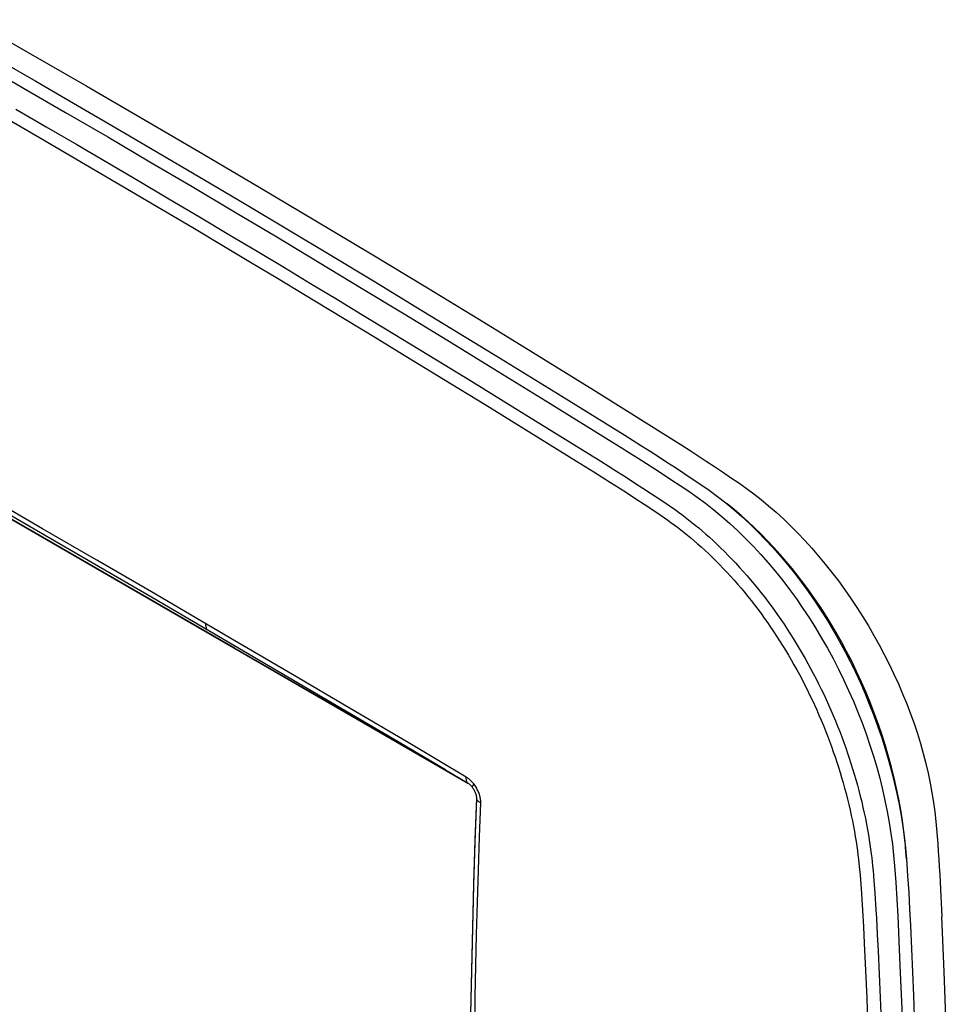
# Model space of a CAD drawing. Units: millimetres. Extents: x -41 to 48, y -53 to 57.
# Drawn here: x 3 to 48, y -5 to 42 of the extents above; entities that cross this region are included whole.
import ezdxf

# ---------------------------------------------------------------- set-up
doc = ezdxf.new("R2010")
doc.units = ezdxf.units.MM
doc.header["$LTSCALE"] = 16.335
doc.layers.get('0').update_dxf_attribs({"linetype": 'CONTINUOUS'})
doc.layers.add('ASSI', color=7, linetype='CONTINUOUS')
doc.layers.add('DRAFT', color=7, linetype='CONTINUOUS')

msp = doc.modelspace()

# ---------------------------------------------------------------- linework, layer by layer
at = {"color": 7, "linetype": 'CONTINUOUS'}
for p, q in [((1.116, 41.923), (3.878, 40.348)), ((2.23, 40.135), (4.235, 38.981)), ((3.878, 40.348), (6.678, 38.738)), ((1.652, 39.804), (3.658, 38.649)), ((3.658, 38.649), (5.668, 37.485)), ((4.235, 38.981), (6.243, 37.818)), ((6.678, 38.738), (9.477, 37.115)), ((6.243, 37.818), (8.255, 36.646)), ((3.277, 37.642), (4.733, 36.798)), ((5.668, 37.485), (7.682, 36.312)), ((2.96, 37.127), (4.415, 36.284)), ((4.733, 36.798), (6.199, 35.945)), ((9.477, 37.115), (12.239, 35.501)), ((4.415, 36.284), (5.881, 35.43)), ((7.682, 36.312), (9.699, 35.13)), ((8.255, 36.646), (10.27, 35.465)), ((6.199, 35.945), (7.672, 35.084)), ((5.881, 35.43), (7.353, 34.569)), ((10.27, 35.465), (12.289, 34.275)), ((12.239, 35.501), (14.963, 33.897)), ((7.672, 35.084), (9.138, 34.223)), ((9.699, 35.13), (11.719, 33.939)), ((7.353, 34.569), (8.818, 33.709)), ((9.138, 34.223), (10.607, 33.356)), ((11.719, 33.939), (13.743, 32.739)), ((12.289, 34.275), (14.311, 33.076)), ((8.818, 33.709), (10.287, 32.842)), ((14.963, 33.897), (17.648, 32.302)), ((10.607, 33.356), (12.07, 32.49)), ((14.311, 33.076), (16.337, 31.868)), ((10.287, 32.842), (11.75, 31.976)), ((13.743, 32.739), (15.77, 31.53)), ((12.07, 32.49), (13.485, 31.649)), ((17.648, 32.302), (20.296, 30.717)), ((11.75, 31.976), (13.164, 31.136)), ((13.485, 31.649), (14.835, 30.843)), ((16.337, 31.868), (18.365, 30.651)), ((13.164, 31.136), (14.513, 30.331)), ((15.77, 31.53), (17.801, 30.312)), ((14.835, 30.843), (16.136, 30.064)), ((18.365, 30.651), (20.397, 29.426)), ((20.296, 30.717), (22.905, 29.142)), ((14.513, 30.331), (15.814, 29.551)), ((17.801, 30.312), (19.834, 29.086)), ((16.136, 30.064), (17.392, 29.309)), ((15.814, 29.551), (17.07, 28.796)), ((17.392, 29.309), (18.603, 28.579)), ((20.397, 29.426), (22.432, 28.192)), ((17.07, 28.796), (18.279, 28.067)), ((19.834, 29.086), (21.871, 27.851)), ((22.905, 29.142), (25.476, 27.578)), ((18.603, 28.579), (19.768, 27.873)), ((18.279, 28.067), (20.574, 26.676)), ((19.768, 27.873), (20.898, 27.188)), ((21.871, 27.851), (23.911, 26.607)), ((22.432, 28.192), (24.471, 26.949)), ((25.476, 27.578), (28.008, 26.024)), ((20.898, 27.188), (23.05, 25.876)), ((24.471, 26.949), (26.512, 25.697)), ((13.744, 11.86), (-11.542, 26.46)), ((20.574, 26.676), (21.667, 26.01)), ((23.911, 26.607), (25.954, 25.354)), ((-10.817, 26.032), (24.924, 5.401)), ((21.667, 26.01), (23.755, 24.733)), ((28.008, 26.024), (30.927, 24.216)), ((23.05, 25.876), (25.088, 24.627)), ((26.512, 25.697), (29.415, 23.907)), ((25.954, 25.354), (28.854, 23.566)), ((23.755, 24.733), (25.742, 23.512)), ((25.088, 24.627), (27.078, 23.4)), ((30.927, 24.216), (32.645, 23.145)), ((28.854, 23.566), (31.851, 21.712)), ((29.415, 23.907), (32.427, 22.044)), ((25.742, 23.512), (30.123, 20.805)), ((27.078, 23.4), (30.872, 21.056)), ((32.645, 23.145), (34.39, 22.054)), ((31.851, 21.712), (32.256, 21.46)), ((32.427, 22.044), (32.832, 21.793)), ((32.832, 21.793), (33.237, 21.538)), ((34.39, 22.054), (34.779, 21.809)), ((34.779, 21.809), (35.167, 21.562)), ((32.256, 21.46), (32.662, 21.206)), ((32.662, 21.206), (33.066, 20.949)), ((33.237, 21.538), (33.642, 21.282)), ((33.642, 21.282), (34.047, 21.023)), ((35.167, 21.562), (35.555, 21.312)), ((35.555, 21.312), (35.944, 21.06)), ((30.123, 20.805), (30.949, 20.293)), ((30.872, 21.056), (31.277, 20.804)), ((31.277, 20.804), (31.682, 20.55)), ((33.066, 20.949), (33.471, 20.691)), ((34.047, 21.023), (34.451, 20.762)), ((34.451, 20.762), (34.856, 20.498)), ((35.944, 21.06), (36.332, 20.806)), ((36.332, 20.806), (36.72, 20.549)), ((30.949, 20.293), (31.352, 20.04)), ((31.682, 20.55), (32.086, 20.294)), ((32.086, 20.294), (32.491, 20.035)), ((33.471, 20.691), (33.876, 20.429)), ((33.876, 20.429), (34.28, 20.166)), ((34.856, 20.498), (35.26, 20.233)), ((36.72, 20.549), (37.108, 20.29)), ((37.108, 20.29), (37.496, 20.029)), ((31.352, 20.04), (31.755, 19.784)), ((31.755, 19.784), (32.158, 19.527)), ((32.491, 20.035), (32.895, 19.774)), ((34.28, 20.166), (34.685, 19.9)), ((34.685, 19.9), (35.089, 19.632)), ((35.26, 20.233), (35.664, 19.964)), ((35.664, 19.964), (36.068, 19.694)), ((37.496, 20.029), (37.884, 19.765)), ((32.158, 19.527), (32.56, 19.267)), ((32.895, 19.774), (33.299, 19.511)), ((33.299, 19.511), (33.703, 19.246)), ((35.089, 19.632), (35.493, 19.362)), ((35.493, 19.362), (35.895, 19.083)), ((36.068, 19.694), (36.47, 19.415)), ((36.47, 19.415), (36.869, 19.121)), ((37.884, 19.765), (38.245, 19.511)), ((38.245, 19.511), (38.603, 19.244)), ((4.565, 17.572), (1.973, 19.073)), ((32.56, 19.267), (32.963, 19.005)), ((32.963, 19.005), (33.365, 18.74)), ((33.703, 19.246), (34.106, 18.978)), ((34.106, 18.978), (34.51, 18.708)), ((35.895, 19.083), (36.293, 18.788)), ((36.869, 19.121), (37.263, 18.812)), ((38.603, 19.244), (38.96, 18.963)), ((38.96, 18.963), (39.317, 18.667)), ((4.651, 17.269), (2.061, 18.769)), ((33.365, 18.74), (33.767, 18.474)), ((33.767, 18.474), (34.169, 18.205)), ((34.51, 18.708), (34.672, 18.597)), ((34.672, 18.597), (34.835, 18.484)), ((34.835, 18.484), (34.996, 18.368)), ((36.293, 18.788), (36.688, 18.479)), ((36.688, 18.479), (37.078, 18.156)), ((37.263, 18.812), (37.652, 18.489)), ((37.334, 18.755), (37.312, 18.771)), ((37.665, 18.487), (37.334, 18.755)), ((37.652, 18.489), (38.037, 18.153)), ((37.995, 18.208), (37.665, 18.487)), ((39.317, 18.667), (39.671, 18.358)), ((34.169, 18.205), (34.327, 18.097)), ((34.327, 18.097), (34.485, 17.987)), ((34.485, 17.987), (34.642, 17.874)), ((34.996, 18.368), (35.157, 18.25)), ((35.157, 18.25), (35.317, 18.129)), ((35.317, 18.129), (35.479, 18.005)), ((35.479, 18.005), (35.641, 17.877)), ((37.078, 18.156), (37.464, 17.819)), ((38.321, 17.919), (37.995, 18.208)), ((38.037, 18.153), (38.416, 17.802)), ((38.642, 17.62), (38.321, 17.919)), ((39.671, 18.358), (40.022, 18.037)), ((40.022, 18.037), (40.368, 17.704)), ((7.163, 16.063), (4.565, 17.572)), ((34.642, 17.874), (34.799, 17.759)), ((34.799, 17.759), (34.954, 17.642)), ((34.954, 17.642), (35.111, 17.521)), ((35.111, 17.521), (35.269, 17.397)), ((35.641, 17.877), (35.804, 17.745)), ((35.804, 17.745), (35.969, 17.608)), ((35.969, 17.608), (36.137, 17.466)), ((36.137, 17.466), (36.307, 17.318)), ((37.464, 17.819), (37.843, 17.468)), ((37.843, 17.468), (38.217, 17.104)), ((38.416, 17.802), (38.789, 17.439)), ((38.959, 17.311), (38.642, 17.62)), ((38.789, 17.439), (39.156, 17.063)), ((40.368, 17.704), (40.711, 17.359)), ((7.248, 15.762), (4.651, 17.269)), ((35.269, 17.397), (35.428, 17.269)), ((35.428, 17.269), (35.588, 17.136)), ((35.588, 17.136), (35.752, 16.997)), ((35.752, 16.997), (35.917, 16.854)), ((36.307, 17.318), (36.481, 17.164)), ((36.481, 17.164), (36.658, 17.003)), ((36.658, 17.003), (36.838, 16.834)), ((38.217, 17.104), (38.585, 16.727)), ((39.269, 16.996), (38.959, 17.311)), ((39.156, 17.063), (39.516, 16.675)), ((39.571, 16.674), (39.269, 16.996)), ((40.711, 17.359), (41.048, 17.004)), ((41.048, 17.004), (41.38, 16.638)), ((35.917, 16.854), (36.085, 16.704)), ((36.085, 16.704), (36.257, 16.547)), ((36.257, 16.547), (36.433, 16.383)), ((36.838, 16.834), (37.02, 16.661)), ((37.02, 16.661), (37.203, 16.481)), ((38.585, 16.727), (38.946, 16.338)), ((39.516, 16.675), (39.87, 16.274)), ((39.868, 16.345), (39.571, 16.674)), ((41.38, 16.638), (41.707, 16.261)), ((9.77, 14.546), (7.163, 16.063)), ((36.433, 16.383), (36.609, 16.214)), ((36.609, 16.214), (36.787, 16.039)), ((36.787, 16.039), (36.966, 15.858)), ((37.203, 16.481), (37.387, 16.295)), ((37.387, 16.295), (37.569, 16.107)), ((37.569, 16.107), (37.749, 15.917)), ((38.946, 16.338), (39.301, 15.936)), ((40.157, 16.01), (39.868, 16.345)), ((39.87, 16.274), (40.217, 15.862)), ((41.707, 16.261), (42.028, 15.875)), ((9.853, 14.245), (7.248, 15.762)), ((36.966, 15.858), (37.143, 15.675)), ((37.143, 15.675), (37.317, 15.49)), ((37.749, 15.917), (37.927, 15.724)), ((37.927, 15.724), (38.102, 15.529)), ((39.301, 15.936), (39.649, 15.522)), ((40.44, 15.67), (40.157, 16.01)), ((40.217, 15.862), (40.556, 15.439)), ((40.716, 15.323), (40.44, 15.67)), ((42.028, 15.875), (42.344, 15.478)), ((37.317, 15.49), (37.49, 15.303)), ((37.49, 15.303), (37.66, 15.113)), ((37.66, 15.113), (37.828, 14.921)), ((38.102, 15.529), (38.275, 15.332)), ((38.275, 15.332), (38.445, 15.133)), ((38.445, 15.133), (38.614, 14.932)), ((39.649, 15.522), (39.989, 15.097)), ((39.989, 15.097), (40.322, 14.663)), ((40.556, 15.439), (40.887, 15.006)), ((40.988, 14.968), (40.716, 15.323)), ((42.344, 15.478), (42.655, 15.071)), ((37.828, 14.921), (37.994, 14.728)), ((37.994, 14.728), (38.158, 14.532)), ((38.614, 14.932), (38.782, 14.727)), ((38.782, 14.727), (38.947, 14.52)), ((40.322, 14.663), (40.645, 14.218)), ((40.887, 15.006), (41.21, 14.562)), ((41.255, 14.603), (40.988, 14.968)), ((41.519, 14.23), (41.255, 14.603)), ((42.655, 15.071), (42.958, 14.655)), ((42.958, 14.655), (43.254, 14.232)), ((13.761, 12.215), (9.77, 14.546)), ((13.724, 11.985), (9.853, 14.245)), ((38.158, 14.532), (38.32, 14.333)), ((38.32, 14.333), (38.481, 14.131)), ((38.947, 14.52), (39.111, 14.31)), ((39.111, 14.31), (39.273, 14.097)), ((40.645, 14.218), (40.961, 13.763)), ((41.21, 14.562), (41.525, 14.109)), ((41.779, 13.844), (41.519, 14.23)), ((43.254, 14.232), (43.543, 13.8)), ((38.481, 14.131), (38.64, 13.926)), ((38.64, 13.926), (38.797, 13.719)), ((38.797, 13.719), (38.953, 13.51)), ((39.273, 14.097), (39.434, 13.882)), ((39.434, 13.882), (39.592, 13.665)), ((39.592, 13.665), (39.748, 13.445)), ((40.961, 13.763), (41.268, 13.299)), ((41.525, 14.109), (41.831, 13.646)), ((42.038, 13.446), (41.779, 13.844)), ((43.543, 13.8), (43.823, 13.362)), ((38.953, 13.51), (39.106, 13.298)), ((39.106, 13.298), (39.258, 13.084)), ((39.748, 13.445), (39.902, 13.223)), ((39.902, 13.223), (40.054, 12.999)), ((41.268, 13.299), (41.566, 12.825)), ((41.831, 13.646), (42.129, 13.174)), ((42.293, 13.035), (42.038, 13.446)), ((43.823, 13.362), (44.094, 12.919)), ((12.383, 12.978), (12.385, 13.02)), ((12.385, 12.938), (12.383, 12.978)), ((12.389, 12.9), (12.385, 12.938)), ((12.396, 12.864), (12.389, 12.9)), ((12.405, 12.83), (12.396, 12.864)), ((12.416, 12.798), (12.405, 12.83)), ((12.431, 12.77), (12.416, 12.798)), ((12.447, 12.744), (12.431, 12.77)), ((12.466, 12.72), (12.447, 12.744)), ((39.258, 13.084), (39.407, 12.868)), ((39.407, 12.868), (39.555, 12.65)), ((40.054, 12.999), (40.204, 12.773)), ((40.204, 12.773), (40.352, 12.544)), ((41.566, 12.825), (41.854, 12.344)), ((42.129, 13.174), (42.417, 12.694)), ((42.547, 12.608), (42.293, 13.035)), ((44.094, 12.919), (44.356, 12.47)), ((39.555, 12.65), (39.7, 12.43)), ((39.7, 12.43), (39.844, 12.207)), ((40.352, 12.544), (40.497, 12.313)), ((40.497, 12.313), (40.641, 12.081)), ((41.854, 12.344), (42.133, 11.856)), ((42.417, 12.694), (42.695, 12.207)), ((42.799, 12.163), (42.547, 12.608)), ((44.356, 12.47), (44.609, 12.016)), ((17.507, 9.766), (13.724, 11.985)), ((23.848, 6.03), (13.744, 11.86)), ((16.519, 10.598), (13.761, 12.215)), ((39.844, 12.207), (39.985, 11.983)), ((39.985, 11.983), (40.124, 11.756)), ((40.641, 12.081), (40.782, 11.846)), ((40.782, 11.846), (40.922, 11.609)), ((42.133, 11.856), (42.401, 11.362)), ((42.695, 12.207), (42.963, 11.713)), ((43.048, 11.703), (42.799, 12.163)), ((44.609, 12.016), (44.853, 11.556)), ((40.124, 11.756), (40.261, 11.527)), ((40.261, 11.527), (40.396, 11.297)), ((40.922, 11.609), (41.059, 11.37)), ((41.059, 11.37), (41.193, 11.129)), ((42.401, 11.362), (42.659, 10.861)), ((42.963, 11.713), (43.222, 11.212)), ((43.292, 11.229), (43.048, 11.703)), ((44.853, 11.556), (45.088, 11.09)), ((40.396, 11.297), (40.529, 11.064)), ((40.529, 11.064), (40.66, 10.829)), ((41.193, 11.129), (41.326, 10.887)), ((41.326, 10.887), (41.456, 10.642)), ((42.659, 10.861), (42.907, 10.353)), ((43.222, 11.212), (43.47, 10.705)), ((43.53, 10.741), (43.292, 11.229)), ((45.088, 11.09), (45.313, 10.621)), ((19.285, 8.973), (16.519, 10.598)), ((40.66, 10.829), (40.788, 10.593)), ((40.788, 10.593), (40.914, 10.355)), ((41.456, 10.642), (41.584, 10.396)), ((41.584, 10.396), (41.709, 10.149)), ((43.47, 10.705), (43.708, 10.192)), ((43.762, 10.239), (43.53, 10.741)), ((45.313, 10.621), (45.528, 10.149)), ((40.914, 10.355), (41.038, 10.116)), ((41.038, 10.116), (41.159, 9.875)), ((41.709, 10.149), (41.831, 9.901)), ((41.831, 9.901), (41.951, 9.651)), ((42.907, 10.353), (43.144, 9.84)), ((43.708, 10.192), (43.934, 9.674)), ((43.983, 9.735), (43.762, 10.239)), ((45.528, 10.149), (45.732, 9.674)), ((21.306, 7.531), (17.507, 9.766)), ((41.159, 9.875), (41.277, 9.633)), ((41.277, 9.633), (41.393, 9.39)), ((41.951, 9.651), (42.068, 9.4)), ((43.144, 9.84), (43.371, 9.323)), ((43.934, 9.674), (44.15, 9.153)), ((44.192, 9.23), (43.983, 9.735)), ((45.732, 9.674), (45.925, 9.199)), ((22.06, 7.337), (19.285, 8.973)), ((41.393, 9.39), (41.507, 9.145)), ((41.507, 9.145), (41.618, 8.901)), ((42.068, 9.4), (42.183, 9.149)), ((42.183, 9.149), (42.294, 8.896)), ((43.371, 9.323), (43.586, 8.803)), ((44.15, 9.153), (44.354, 8.629)), ((44.389, 8.721), (44.192, 9.23)), ((45.925, 9.199), (46.107, 8.723)), ((41.618, 8.901), (41.726, 8.655)), ((41.726, 8.655), (41.832, 8.407)), ((42.294, 8.896), (42.404, 8.642)), ((42.404, 8.642), (42.511, 8.386)), ((43.586, 8.803), (43.789, 8.28)), ((44.354, 8.629), (44.546, 8.102)), ((44.575, 8.212), (44.389, 8.721)), ((46.107, 8.723), (46.277, 8.246)), ((41.832, 8.407), (41.935, 8.158)), ((41.935, 8.158), (42.036, 7.907)), ((42.511, 8.386), (42.615, 8.129)), ((42.615, 8.129), (42.717, 7.871)), ((43.789, 8.28), (43.981, 7.754)), ((44.546, 8.102), (44.728, 7.572)), ((44.749, 7.703), (44.575, 8.212)), ((46.277, 8.246), (46.435, 7.77)), ((42.036, 7.907), (42.135, 7.656)), ((42.135, 7.656), (42.23, 7.403)), ((42.717, 7.871), (42.816, 7.612)), ((42.816, 7.612), (42.912, 7.352)), ((43.981, 7.754), (44.162, 7.225)), ((44.728, 7.572), (44.897, 7.04)), ((44.911, 7.193), (44.749, 7.703)), ((46.435, 7.77), (46.582, 7.294)), ((23.848, 6.03), (21.306, 7.531)), ((24.843, 5.693), (22.06, 7.337)), ((42.23, 7.403), (42.323, 7.151)), ((42.323, 7.151), (42.412, 6.9)), ((42.912, 7.352), (43.004, 7.095)), ((43.004, 7.095), (43.092, 6.842)), ((44.162, 7.225), (44.331, 6.695)), ((45.061, 6.683), (44.911, 7.193)), ((46.582, 7.294), (46.717, 6.819)), ((42.412, 6.9), (42.497, 6.653)), ((42.497, 6.653), (42.579, 6.409)), ((43.092, 6.842), (43.176, 6.591)), ((44.331, 6.695), (44.488, 6.163)), ((44.897, 7.04), (45.055, 6.507)), ((45.201, 6.172), (45.061, 6.683)), ((46.717, 6.819), (46.84, 6.345)), ((42.579, 6.409), (42.658, 6.163)), ((42.658, 6.163), (42.734, 5.917)), ((43.176, 6.591), (43.258, 6.339)), ((43.258, 6.339), (43.337, 6.086)), ((44.488, 6.163), (44.632, 5.633)), ((45.055, 6.507), (45.2, 5.975)), ((45.328, 5.661), (45.201, 6.172)), ((46.84, 6.345), (46.951, 5.873)), ((23.848, 6.03), (24.901, 5.417)), ((24.841, 5.656), (24.843, 5.693)), ((24.841, 5.619), (24.841, 5.656)), ((24.875, 5.673), (24.843, 5.693)), ((24.907, 5.652), (24.875, 5.673)), ((42.734, 5.917), (42.809, 5.67)), ((42.809, 5.67), (42.881, 5.419)), ((43.337, 6.086), (43.414, 5.832)), ((43.414, 5.832), (43.489, 5.575)), ((45.2, 5.975), (45.332, 5.443)), ((45.444, 5.15), (45.328, 5.661)), ((46.951, 5.873), (47.05, 5.402)), ((24.844, 5.585), (24.841, 5.619)), ((24.848, 5.552), (24.844, 5.585)), ((24.855, 5.521), (24.848, 5.552)), ((24.863, 5.492), (24.855, 5.521)), ((24.874, 5.465), (24.863, 5.492)), ((24.887, 5.44), (24.874, 5.465)), ((24.901, 5.417), (24.887, 5.44)), ((24.916, 5.406), (24.9, 5.418)), ((24.901, 5.417), (24.928, 5.401)), ((24.94, 5.629), (24.907, 5.652)), ((24.924, 5.401), (24.916, 5.406)), ((24.928, 5.401), (24.955, 5.382)), ((24.972, 5.603), (24.94, 5.629)), ((24.955, 5.382), (24.981, 5.362)), ((25.004, 5.577), (24.972, 5.603)), ((24.981, 5.362), (25.003, 5.344)), ((25.003, 5.344), (25.008, 5.34)), ((25.036, 5.548), (25.004, 5.577)), ((25.008, 5.34), (25.034, 5.316)), ((25.034, 5.316), (25.06, 5.29)), ((25.068, 5.518), (25.036, 5.548)), ((25.06, 5.29), (25.085, 5.264)), ((25.099, 5.487), (25.068, 5.518)), ((25.085, 5.264), (25.109, 5.235)), ((25.13, 5.454), (25.099, 5.487)), ((25.109, 5.235), (25.132, 5.206)), ((25.159, 5.421), (25.13, 5.454)), ((25.132, 5.216), (25.134, 5.227)), ((25.132, 5.206), (25.132, 5.216)), ((25.132, 5.206), (25.157, 5.171)), ((25.134, 5.227), (25.139, 5.24)), ((25.139, 5.24), (25.146, 5.255)), ((25.146, 5.255), (25.155, 5.271)), ((25.155, 5.271), (25.167, 5.289)), ((25.188, 5.386), (25.159, 5.421)), ((25.167, 5.289), (25.181, 5.308)), ((25.181, 5.308), (25.197, 5.329)), ((25.216, 5.351), (25.188, 5.386)), ((25.197, 5.329), (25.216, 5.351)), ((25.251, 5.302), (25.216, 5.351)), ((25.284, 5.253), (25.251, 5.302)), ((25.315, 5.204), (25.284, 5.253)), ((25.344, 5.154), (25.315, 5.204)), ((42.881, 5.419), (42.952, 5.162)), ((43.489, 5.575), (43.563, 5.311)), ((43.563, 5.311), (43.635, 5.043)), ((44.632, 5.633), (44.764, 5.103)), ((45.332, 5.443), (45.453, 4.913)), ((47.05, 5.402), (47.136, 4.937)), ((25.157, 5.171), (25.181, 5.136)), ((25.181, 5.136), (25.203, 5.099)), ((25.203, 5.099), (25.224, 5.061)), ((25.224, 5.061), (25.243, 5.023)), ((25.243, 5.023), (25.261, 4.984)), ((25.261, 4.984), (25.276, 4.946)), ((25.276, 4.946), (25.29, 4.907)), ((25.29, 4.907), (25.302, 4.869)), ((25.302, 4.869), (25.312, 4.83)), ((25.312, 4.83), (25.32, 4.792)), ((25.32, 4.792), (25.322, 4.778)), ((25.322, 4.778), (25.326, 4.754)), ((25.326, 4.754), (25.331, 4.716)), ((25.331, 4.716), (25.333, 4.68)), ((25.371, 5.103), (25.344, 5.154)), ((25.396, 5.053), (25.371, 5.103)), ((25.418, 5.002), (25.396, 5.053)), ((25.439, 4.951), (25.418, 5.002)), ((25.458, 4.901), (25.439, 4.951)), ((25.475, 4.85), (25.458, 4.901)), ((25.49, 4.798), (25.475, 4.85)), ((25.502, 4.747), (25.49, 4.798)), ((25.513, 4.697), (25.502, 4.747)), ((42.952, 5.162), (43.021, 4.901)), ((43.021, 4.901), (43.088, 4.64)), ((43.635, 5.043), (43.704, 4.775)), ((43.704, 4.775), (43.77, 4.505)), ((44.764, 5.103), (44.884, 4.574)), ((45.549, 4.639), (45.444, 5.15)), ((45.453, 4.913), (45.561, 4.383)), ((47.136, 4.937), (47.209, 4.477)), ((25.331, 4.678), (25.259, 2.665)), ((25.334, 4.645), (25.26, 2.58)), ((25.331, 4.674), (25.332, 4.664)), ((25.332, 4.664), (25.334, 4.645)), ((25.333, 4.68), (25.334, 4.645)), ((25.346, 4.621), (25.334, 4.645)), ((25.361, 4.598), (25.346, 4.621)), ((25.378, 4.575), (25.361, 4.598)), ((25.398, 4.553), (25.378, 4.575)), ((25.421, 4.531), (25.398, 4.553)), ((25.446, 4.51), (25.421, 4.531)), ((25.474, 4.49), (25.446, 4.51)), ((25.504, 4.472), (25.474, 4.49)), ((25.477, 2.833), (25.535, 4.454)), ((25.535, 4.454), (25.504, 4.472)), ((25.522, 4.646), (25.513, 4.697)), ((25.528, 4.597), (25.522, 4.646)), ((25.533, 4.548), (25.528, 4.597)), ((25.535, 4.501), (25.533, 4.548)), ((25.535, 4.454), (25.535, 4.501)), ((43.088, 4.64), (43.152, 4.377)), ((43.152, 4.377), (43.212, 4.113)), ((43.77, 4.505), (43.833, 4.234)), ((44.884, 4.574), (44.992, 4.046)), ((45.642, 4.127), (45.549, 4.639)), ((45.561, 4.383), (45.656, 3.855)), ((47.209, 4.477), (47.269, 4.022)), ((43.212, 4.113), (43.269, 3.852)), ((43.269, 3.852), (43.323, 3.594)), ((43.833, 4.234), (43.892, 3.966)), ((43.892, 3.966), (43.947, 3.702)), ((44.992, 4.046), (45.087, 3.52)), ((45.722, 3.618), (45.642, 4.127)), ((45.656, 3.855), (45.739, 3.33)), ((47.269, 4.022), (47.317, 3.572)), ((43.323, 3.594), (43.373, 3.339)), ((43.373, 3.339), (43.419, 3.09)), ((43.947, 3.702), (43.999, 3.439)), ((43.999, 3.439), (44.047, 3.184)), ((45.087, 3.52), (45.17, 2.997)), ((45.79, 3.111), (45.722, 3.618)), ((45.739, 3.33), (45.809, 2.809)), ((47.317, 3.572), (47.349, 3.214)), ((25.424, 1.243), (25.477, 2.833)), ((43.419, 3.09), (43.461, 2.847)), ((43.461, 2.847), (43.499, 2.611)), ((44.047, 3.184), (44.091, 2.935)), ((44.091, 2.935), (44.131, 2.692)), ((45.17, 2.997), (45.24, 2.477)), ((45.846, 2.606), (45.79, 3.111)), ((47.349, 3.214), (47.38, 2.854)), ((47.38, 2.854), (47.408, 2.493)), ((25.259, 2.665), (25.193, 0.588)), ((25.26, 2.58), (25.195, 0.519)), ((43.499, 2.611), (43.533, 2.385)), ((43.533, 2.385), (43.564, 2.168)), ((44.131, 2.692), (44.166, 2.46)), ((44.166, 2.46), (44.198, 2.238)), ((45.24, 2.477), (45.297, 1.962)), ((45.809, 2.809), (45.867, 2.292)), ((45.89, 2.103), (45.846, 2.606)), ((47.408, 2.493), (47.436, 2.13)), ((43.564, 2.168), (43.591, 1.961)), ((43.591, 1.961), (43.615, 1.767)), ((44.198, 2.238), (44.227, 2.025)), ((44.227, 2.025), (44.251, 1.826)), ((45.297, 1.962), (45.342, 1.452)), ((45.867, 2.292), (45.911, 1.78)), ((45.914, 1.781), (45.89, 2.103)), ((47.436, 2.13), (47.461, 1.766)), ((43.615, 1.767), (43.635, 1.586)), ((43.635, 1.586), (43.653, 1.418)), ((43.653, 1.418), (43.68, 1.132)), ((44.251, 1.826), (44.273, 1.641)), ((44.273, 1.641), (44.291, 1.468)), ((44.291, 1.468), (44.307, 1.313)), ((45.342, 1.452), (45.399, 0.645)), ((45.911, 1.78), (45.968, 0.974)), ((47.461, 1.766), (47.485, 1.4)), ((25.378, -0.316), (25.424, 1.243)), ((43.68, 1.132), (43.69, 1.014)), ((43.69, 1.014), (43.755, 0.111)), ((44.307, 1.313), (44.319, 1.175)), ((44.319, 1.175), (44.33, 1.053)), ((44.33, 1.053), (44.338, 0.948)), ((44.338, 0.948), (44.397, 0.144)), ((45.968, 0.974), (46.02, 0.173)), ((47.485, 1.4), (47.508, 1.033)), ((47.508, 1.033), (47.528, 0.664)), ((25.193, 0.588), (25.136, -1.483)), ((25.195, 0.519), (25.138, -1.537)), ((45.399, 0.645), (45.451, -0.156)), ((47.528, 0.664), (47.611, -0.991)), ((43.755, 0.111), (43.807, -0.684)), ((44.397, 0.144), (44.449, -0.655)), ((46.02, 0.173), (46.065, -0.622)), ((25.337, -1.837), (25.378, -0.316)), ((45.451, -0.156), (45.496, -0.951)), ((43.807, -0.684), (43.852, -1.473)), ((44.449, -0.655), (44.473, -1.052)), ((46.065, -0.622), (46.103, -1.411)), ((44.473, -1.052), (44.516, -1.842)), ((45.496, -0.951), (45.535, -1.739)), ((46.103, -1.411), (46.247, -4.751)), ((25.136, -1.483), (25.088, -3.55)), ((25.138, -1.537), (25.09, -3.588)), ((25.302, -3.327), (25.337, -1.837)), ((43.852, -1.473), (43.891, -2.255)), ((44.516, -1.842), (44.553, -2.626)), ((45.535, -1.739), (45.604, -3.33)), ((43.891, -2.255), (44.009, -4.878)), ((44.553, -2.626), (44.651, -4.858)), ((25.088, -3.55), (25.049, -5.612)), ((25.09, -3.588), (25.051, -5.635)), ((25.271, -4.815), (25.302, -3.327)), ((45.604, -3.33), (45.719, -6.076)), ((25.245, -6.302), (25.271, -4.815)), ((44.009, -4.878), (44.056, -6.021)), ((44.651, -4.858), (44.699, -6.002)), ((46.247, -4.751), (46.314, -6.46))]:
    msp.add_line(p, q, dxfattribs=at)
at = {"layer": 'ASSI', "color": 7, "linetype": 'CONTINUOUS'}
for p, q in [((2.23, 40.135), (4.235, 38.981)), ((1.652, 39.804), (3.658, 38.649)), ((3.658, 38.649), (5.668, 37.485)), ((4.235, 38.981), (6.243, 37.818)), ((6.243, 37.818), (8.255, 36.646)), ((3.277, 37.642), (4.733, 36.798)), ((5.668, 37.485), (7.682, 36.312)), ((2.96, 37.127), (4.415, 36.284)), ((4.733, 36.798), (6.199, 35.945)), ((4.415, 36.284), (5.881, 35.43)), ((7.682, 36.312), (9.699, 35.13)), ((8.255, 36.646), (10.27, 35.465)), ((6.199, 35.945), (7.672, 35.084)), ((5.881, 35.43), (7.353, 34.569)), ((10.27, 35.465), (12.289, 34.275)), ((7.672, 35.084), (9.138, 34.223)), ((9.699, 35.13), (11.719, 33.939)), ((7.353, 34.569), (8.818, 33.709)), ((9.138, 34.223), (10.607, 33.356)), ((11.719, 33.939), (13.743, 32.739)), ((12.289, 34.275), (14.311, 33.076)), ((8.818, 33.709), (10.287, 32.842)), ((10.607, 33.356), (12.07, 32.49)), ((14.311, 33.076), (16.337, 31.868)), ((10.287, 32.842), (11.75, 31.976)), ((13.743, 32.739), (15.77, 31.53)), ((12.07, 32.49), (13.485, 31.649)), ((11.75, 31.976), (13.164, 31.136)), ((13.485, 31.649), (14.835, 30.843)), ((16.337, 31.868), (18.365, 30.651)), ((13.164, 31.136), (14.513, 30.331)), ((15.77, 31.53), (17.801, 30.312)), ((14.835, 30.843), (16.136, 30.064)), ((18.365, 30.651), (20.397, 29.426)), ((14.513, 30.331), (15.814, 29.551)), ((17.801, 30.312), (19.834, 29.086)), ((16.136, 30.064), (17.392, 29.309)), ((15.814, 29.551), (17.07, 28.796)), ((17.392, 29.309), (18.603, 28.579)), ((20.397, 29.426), (22.432, 28.192)), ((17.07, 28.796), (18.279, 28.067)), ((19.834, 29.086), (21.871, 27.851)), ((18.603, 28.579), (19.768, 27.873)), ((18.279, 28.067), (20.574, 26.676)), ((19.768, 27.873), (20.898, 27.188)), ((21.871, 27.851), (23.911, 26.607)), ((22.432, 28.192), (24.471, 26.949)), ((20.898, 27.188), (23.05, 25.876)), ((24.471, 26.949), (26.512, 25.697)), ((13.744, 11.86), (-11.542, 26.46)), ((20.574, 26.676), (21.667, 26.01)), ((23.911, 26.607), (25.954, 25.354)), ((-10.817, 26.032), (24.924, 5.401)), ((21.667, 26.01), (23.755, 24.733)), ((23.05, 25.876), (25.088, 24.627)), ((26.512, 25.697), (29.415, 23.907)), ((25.954, 25.354), (28.854, 23.566)), ((23.755, 24.733), (25.742, 23.512)), ((25.088, 24.627), (27.078, 23.4)), ((28.854, 23.566), (31.851, 21.712)), ((29.415, 23.907), (32.427, 22.044)), ((25.742, 23.512), (30.123, 20.805)), ((27.078, 23.4), (30.872, 21.056)), ((31.851, 21.712), (32.256, 21.46)), ((32.427, 22.044), (32.832, 21.793)), ((32.832, 21.793), (33.237, 21.538)), ((32.256, 21.46), (32.662, 21.206)), ((32.662, 21.206), (33.066, 20.949)), ((33.237, 21.538), (33.642, 21.282)), ((33.642, 21.282), (34.047, 21.023)), ((30.123, 20.805), (30.949, 20.293)), ((30.872, 21.056), (31.277, 20.804)), ((31.277, 20.804), (31.682, 20.55)), ((33.066, 20.949), (33.471, 20.691)), ((34.047, 21.023), (34.451, 20.762)), ((34.451, 20.762), (34.856, 20.498)), ((30.949, 20.293), (31.352, 20.04)), ((31.682, 20.55), (32.086, 20.294)), ((32.086, 20.294), (32.491, 20.035)), ((33.471, 20.691), (33.876, 20.429)), ((33.876, 20.429), (34.28, 20.166)), ((34.856, 20.498), (35.26, 20.233)), ((31.352, 20.04), (31.755, 19.784)), ((31.755, 19.784), (32.158, 19.527)), ((32.491, 20.035), (32.895, 19.774)), ((34.28, 20.166), (34.685, 19.9)), ((34.685, 19.9), (35.089, 19.632)), ((35.26, 20.233), (35.664, 19.964)), ((35.664, 19.964), (36.068, 19.694)), ((32.158, 19.527), (32.56, 19.267)), ((32.895, 19.774), (33.299, 19.511)), ((33.299, 19.511), (33.703, 19.246)), ((35.089, 19.632), (35.493, 19.362)), ((35.493, 19.362), (35.895, 19.083)), ((36.068, 19.694), (36.47, 19.415)), ((36.47, 19.415), (36.869, 19.121)), ((4.565, 17.572), (1.973, 19.073)), ((32.56, 19.267), (32.963, 19.005)), ((32.963, 19.005), (33.365, 18.74)), ((33.703, 19.246), (34.106, 18.978)), ((34.106, 18.978), (34.51, 18.708)), ((35.895, 19.083), (36.293, 18.788)), ((36.869, 19.121), (37.263, 18.812)), ((4.651, 17.269), (2.061, 18.769)), ((33.365, 18.74), (33.767, 18.474)), ((33.767, 18.474), (34.169, 18.205)), ((34.51, 18.708), (34.672, 18.597)), ((34.672, 18.597), (34.835, 18.484)), ((34.835, 18.484), (34.996, 18.368)), ((36.293, 18.788), (36.688, 18.479)), ((36.688, 18.479), (37.078, 18.156)), ((37.263, 18.812), (37.652, 18.489)), ((37.652, 18.489), (38.037, 18.153)), ((34.169, 18.205), (34.327, 18.097)), ((34.327, 18.097), (34.485, 17.987)), ((34.485, 17.987), (34.642, 17.874)), ((34.996, 18.368), (35.157, 18.25)), ((35.157, 18.25), (35.317, 18.129)), ((35.317, 18.129), (35.479, 18.005)), ((35.479, 18.005), (35.641, 17.877)), ((37.078, 18.156), (37.464, 17.819)), ((38.037, 18.153), (38.416, 17.802)), ((7.163, 16.063), (4.565, 17.572)), ((34.642, 17.874), (34.799, 17.759)), ((34.799, 17.759), (34.954, 17.642)), ((34.954, 17.642), (35.111, 17.521)), ((35.111, 17.521), (35.269, 17.397)), ((35.641, 17.877), (35.804, 17.745)), ((35.804, 17.745), (35.969, 17.608)), ((35.969, 17.608), (36.137, 17.466)), ((36.137, 17.466), (36.307, 17.318)), ((37.464, 17.819), (37.843, 17.468)), ((37.843, 17.468), (38.217, 17.104)), ((38.416, 17.802), (38.789, 17.439)), ((38.789, 17.439), (39.156, 17.063)), ((7.248, 15.762), (4.651, 17.269)), ((35.269, 17.397), (35.428, 17.269)), ((35.428, 17.269), (35.588, 17.136)), ((35.588, 17.136), (35.752, 16.997)), ((35.752, 16.997), (35.917, 16.854)), ((36.307, 17.318), (36.481, 17.164)), ((36.481, 17.164), (36.658, 17.003)), ((36.658, 17.003), (36.838, 16.834)), ((38.217, 17.104), (38.585, 16.727)), ((39.156, 17.063), (39.516, 16.675)), ((35.917, 16.854), (36.085, 16.704)), ((36.085, 16.704), (36.257, 16.547)), ((36.257, 16.547), (36.433, 16.383)), ((36.838, 16.834), (37.02, 16.661)), ((37.02, 16.661), (37.203, 16.481)), ((38.585, 16.727), (38.946, 16.338)), ((39.516, 16.675), (39.87, 16.274)), ((9.77, 14.546), (7.163, 16.063)), ((36.433, 16.383), (36.609, 16.214)), ((36.609, 16.214), (36.787, 16.039)), ((36.787, 16.039), (36.966, 15.858)), ((37.203, 16.481), (37.387, 16.295)), ((37.387, 16.295), (37.569, 16.107)), ((37.569, 16.107), (37.749, 15.917)), ((38.946, 16.338), (39.301, 15.936)), ((39.87, 16.274), (40.217, 15.862)), ((9.853, 14.245), (7.248, 15.762)), ((36.966, 15.858), (37.143, 15.675)), ((37.143, 15.675), (37.317, 15.49)), ((37.749, 15.917), (37.927, 15.724)), ((37.927, 15.724), (38.102, 15.529)), ((39.301, 15.936), (39.649, 15.522)), ((40.217, 15.862), (40.556, 15.439)), ((37.317, 15.49), (37.49, 15.303)), ((37.49, 15.303), (37.66, 15.113)), ((37.66, 15.113), (37.828, 14.921)), ((38.102, 15.529), (38.275, 15.332)), ((38.275, 15.332), (38.445, 15.133)), ((38.445, 15.133), (38.614, 14.932)), ((39.649, 15.522), (39.989, 15.097)), ((39.989, 15.097), (40.322, 14.663)), ((40.556, 15.439), (40.887, 15.006)), ((37.828, 14.921), (37.994, 14.728)), ((37.994, 14.728), (38.158, 14.532)), ((38.614, 14.932), (38.782, 14.727)), ((38.782, 14.727), (38.947, 14.52)), ((40.322, 14.663), (40.645, 14.218)), ((40.887, 15.006), (41.21, 14.562)), ((13.761, 12.215), (9.77, 14.546)), ((13.724, 11.985), (9.853, 14.245)), ((38.158, 14.532), (38.32, 14.333)), ((38.32, 14.333), (38.481, 14.131)), ((38.947, 14.52), (39.111, 14.31)), ((39.111, 14.31), (39.273, 14.097)), ((40.645, 14.218), (40.961, 13.763)), ((41.21, 14.562), (41.525, 14.109)), ((38.481, 14.131), (38.64, 13.926)), ((38.64, 13.926), (38.797, 13.719)), ((38.797, 13.719), (38.953, 13.51)), ((39.273, 14.097), (39.434, 13.882)), ((39.434, 13.882), (39.592, 13.665)), ((39.592, 13.665), (39.748, 13.445)), ((40.961, 13.763), (41.268, 13.299)), ((41.525, 14.109), (41.831, 13.646)), ((38.953, 13.51), (39.106, 13.298)), ((39.106, 13.298), (39.258, 13.084)), ((39.748, 13.445), (39.902, 13.223)), ((39.902, 13.223), (40.054, 12.999)), ((41.268, 13.299), (41.566, 12.825)), ((41.831, 13.646), (42.129, 13.174)), ((12.383, 12.978), (12.385, 13.02)), ((12.385, 12.938), (12.383, 12.978)), ((12.389, 12.9), (12.385, 12.938)), ((12.396, 12.864), (12.389, 12.9)), ((12.405, 12.83), (12.396, 12.864)), ((12.416, 12.798), (12.405, 12.83)), ((12.431, 12.77), (12.416, 12.798)), ((12.447, 12.744), (12.431, 12.77)), ((12.466, 12.72), (12.447, 12.744)), ((39.258, 13.084), (39.407, 12.868)), ((39.407, 12.868), (39.555, 12.65)), ((40.054, 12.999), (40.204, 12.773)), ((40.204, 12.773), (40.352, 12.544)), ((41.566, 12.825), (41.854, 12.344)), ((42.129, 13.174), (42.417, 12.694)), ((39.555, 12.65), (39.7, 12.43)), ((39.7, 12.43), (39.844, 12.207)), ((40.352, 12.544), (40.497, 12.313)), ((40.497, 12.313), (40.641, 12.081)), ((41.854, 12.344), (42.133, 11.856)), ((42.417, 12.694), (42.695, 12.207)), ((17.507, 9.766), (13.724, 11.985)), ((23.848, 6.03), (13.744, 11.86)), ((16.519, 10.598), (13.761, 12.215)), ((39.844, 12.207), (39.985, 11.983)), ((39.985, 11.983), (40.124, 11.756)), ((40.641, 12.081), (40.782, 11.846)), ((40.782, 11.846), (40.922, 11.609)), ((42.133, 11.856), (42.401, 11.362)), ((42.695, 12.207), (42.963, 11.713)), ((40.124, 11.756), (40.261, 11.527)), ((40.261, 11.527), (40.396, 11.297)), ((40.922, 11.609), (41.059, 11.37)), ((41.059, 11.37), (41.193, 11.129)), ((42.401, 11.362), (42.659, 10.861)), ((42.963, 11.713), (43.222, 11.212)), ((40.396, 11.297), (40.529, 11.064)), ((40.529, 11.064), (40.66, 10.829)), ((41.193, 11.129), (41.326, 10.887)), ((41.326, 10.887), (41.456, 10.642)), ((42.659, 10.861), (42.907, 10.353)), ((43.222, 11.212), (43.47, 10.705)), ((19.285, 8.973), (16.519, 10.598)), ((40.66, 10.829), (40.788, 10.593)), ((40.788, 10.593), (40.914, 10.355)), ((41.456, 10.642), (41.584, 10.396)), ((41.584, 10.396), (41.709, 10.149)), ((43.47, 10.705), (43.708, 10.192)), ((40.914, 10.355), (41.038, 10.116)), ((41.038, 10.116), (41.159, 9.875)), ((41.709, 10.149), (41.831, 9.901)), ((41.831, 9.901), (41.951, 9.651)), ((42.907, 10.353), (43.144, 9.84)), ((43.708, 10.192), (43.934, 9.674)), ((21.306, 7.531), (17.507, 9.766)), ((41.159, 9.875), (41.277, 9.633)), ((41.277, 9.633), (41.393, 9.39)), ((41.951, 9.651), (42.068, 9.4)), ((43.144, 9.84), (43.371, 9.323)), ((43.934, 9.674), (44.15, 9.153)), ((22.06, 7.337), (19.285, 8.973)), ((41.393, 9.39), (41.507, 9.145)), ((41.507, 9.145), (41.618, 8.901)), ((42.068, 9.4), (42.183, 9.149)), ((42.183, 9.149), (42.294, 8.896)), ((43.371, 9.323), (43.586, 8.803)), ((44.15, 9.153), (44.354, 8.629)), ((41.618, 8.901), (41.726, 8.655)), ((41.726, 8.655), (41.832, 8.407)), ((42.294, 8.896), (42.404, 8.642)), ((42.404, 8.642), (42.511, 8.386)), ((43.586, 8.803), (43.789, 8.28)), ((44.354, 8.629), (44.546, 8.102)), ((41.832, 8.407), (41.935, 8.158)), ((41.935, 8.158), (42.036, 7.907)), ((42.511, 8.386), (42.615, 8.129)), ((42.615, 8.129), (42.717, 7.871)), ((43.789, 8.28), (43.981, 7.754)), ((44.546, 8.102), (44.728, 7.572)), ((42.036, 7.907), (42.135, 7.656)), ((42.135, 7.656), (42.23, 7.403)), ((42.717, 7.871), (42.816, 7.612)), ((42.816, 7.612), (42.912, 7.352)), ((43.981, 7.754), (44.162, 7.225)), ((44.728, 7.572), (44.897, 7.04)), ((23.848, 6.03), (21.306, 7.531)), ((24.843, 5.693), (22.06, 7.337)), ((42.23, 7.403), (42.323, 7.151)), ((42.323, 7.151), (42.412, 6.9)), ((42.912, 7.352), (43.004, 7.095)), ((43.004, 7.095), (43.092, 6.842)), ((44.162, 7.225), (44.331, 6.695)), ((42.412, 6.9), (42.497, 6.653)), ((42.497, 6.653), (42.579, 6.409)), ((43.092, 6.842), (43.176, 6.591)), ((44.331, 6.695), (44.488, 6.163)), ((44.897, 7.04), (45.055, 6.507)), ((42.579, 6.409), (42.658, 6.163)), ((42.658, 6.163), (42.734, 5.917)), ((43.176, 6.591), (43.258, 6.339)), ((43.258, 6.339), (43.337, 6.086)), ((44.488, 6.163), (44.632, 5.633)), ((45.055, 6.507), (45.2, 5.975)), ((23.848, 6.03), (24.901, 5.417)), ((24.841, 5.656), (24.843, 5.693)), ((24.841, 5.619), (24.841, 5.656)), ((24.875, 5.673), (24.843, 5.693)), ((24.907, 5.652), (24.875, 5.673)), ((42.734, 5.917), (42.809, 5.67)), ((42.809, 5.67), (42.881, 5.419)), ((43.337, 6.086), (43.414, 5.832)), ((43.414, 5.832), (43.489, 5.575)), ((45.2, 5.975), (45.332, 5.443)), ((24.844, 5.585), (24.841, 5.619)), ((24.848, 5.552), (24.844, 5.585)), ((24.855, 5.521), (24.848, 5.552)), ((24.863, 5.492), (24.855, 5.521)), ((24.874, 5.465), (24.863, 5.492)), ((24.887, 5.44), (24.874, 5.465)), ((24.901, 5.417), (24.887, 5.44)), ((24.916, 5.406), (24.9, 5.418)), ((24.901, 5.417), (24.928, 5.401)), ((24.94, 5.629), (24.907, 5.652)), ((24.924, 5.401), (24.916, 5.406)), ((24.924, 5.401), (24.931, 5.397)), ((24.928, 5.401), (24.955, 5.382)), ((24.931, 5.397), (24.946, 5.387)), ((24.972, 5.603), (24.94, 5.629)), ((24.955, 5.382), (24.981, 5.362)), ((25.004, 5.577), (24.972, 5.603)), ((24.981, 5.362), (25.003, 5.344)), ((25.003, 5.344), (25.008, 5.34)), ((25.036, 5.548), (25.004, 5.577)), ((25.008, 5.34), (25.034, 5.316)), ((25.034, 5.316), (25.06, 5.29)), ((25.068, 5.518), (25.036, 5.548)), ((25.06, 5.29), (25.085, 5.264)), ((25.099, 5.487), (25.068, 5.518)), ((25.085, 5.264), (25.109, 5.235)), ((25.13, 5.454), (25.099, 5.487)), ((25.109, 5.235), (25.132, 5.206)), ((25.159, 5.421), (25.13, 5.454)), ((25.132, 5.216), (25.134, 5.227)), ((25.132, 5.206), (25.132, 5.216)), ((25.132, 5.206), (25.157, 5.171)), ((25.134, 5.227), (25.139, 5.24)), ((25.139, 5.24), (25.146, 5.255)), ((25.146, 5.255), (25.155, 5.271)), ((25.155, 5.271), (25.167, 5.289)), ((25.188, 5.386), (25.159, 5.421)), ((25.167, 5.289), (25.181, 5.308)), ((25.181, 5.308), (25.197, 5.329)), ((25.216, 5.351), (25.188, 5.386)), ((25.197, 5.329), (25.216, 5.351)), ((25.251, 5.302), (25.216, 5.351)), ((25.284, 5.253), (25.251, 5.302)), ((25.315, 5.204), (25.284, 5.253)), ((25.344, 5.154), (25.315, 5.204)), ((42.881, 5.419), (42.952, 5.162)), ((43.489, 5.575), (43.563, 5.311)), ((43.563, 5.311), (43.635, 5.043)), ((44.632, 5.633), (44.764, 5.103)), ((45.332, 5.443), (45.453, 4.913)), ((25.157, 5.171), (25.181, 5.136)), ((25.181, 5.136), (25.203, 5.099)), ((25.203, 5.099), (25.224, 5.061)), ((25.224, 5.061), (25.243, 5.023)), ((25.243, 5.023), (25.261, 4.984)), ((25.261, 4.984), (25.276, 4.946)), ((25.276, 4.946), (25.29, 4.907)), ((25.29, 4.907), (25.302, 4.869)), ((25.302, 4.869), (25.312, 4.83)), ((25.312, 4.83), (25.32, 4.792)), ((25.32, 4.792), (25.322, 4.778)), ((25.322, 4.778), (25.326, 4.754)), ((25.326, 4.754), (25.331, 4.716)), ((25.331, 4.716), (25.333, 4.68)), ((25.371, 5.103), (25.344, 5.154)), ((25.396, 5.053), (25.371, 5.103)), ((25.418, 5.002), (25.396, 5.053)), ((25.439, 4.951), (25.418, 5.002)), ((25.458, 4.901), (25.439, 4.951)), ((25.475, 4.85), (25.458, 4.901)), ((25.49, 4.798), (25.475, 4.85)), ((25.502, 4.747), (25.49, 4.798)), ((25.513, 4.697), (25.502, 4.747)), ((42.952, 5.162), (43.021, 4.901)), ((43.021, 4.901), (43.088, 4.64)), ((43.635, 5.043), (43.704, 4.775)), ((43.704, 4.775), (43.77, 4.505)), ((44.764, 5.103), (44.884, 4.574)), ((45.453, 4.913), (45.561, 4.383)), ((25.331, 4.678), (25.259, 2.665)), ((25.334, 4.645), (25.26, 2.58)), ((25.331, 4.674), (25.332, 4.664)), ((25.332, 4.664), (25.334, 4.645)), ((25.333, 4.68), (25.334, 4.645)), ((25.346, 4.621), (25.334, 4.645)), ((25.361, 4.598), (25.346, 4.621)), ((25.378, 4.575), (25.361, 4.598)), ((25.398, 4.553), (25.378, 4.575)), ((25.421, 4.531), (25.398, 4.553)), ((25.446, 4.51), (25.421, 4.531)), ((25.474, 4.49), (25.446, 4.51)), ((25.504, 4.472), (25.474, 4.49)), ((25.477, 2.833), (25.535, 4.454)), ((25.535, 4.454), (25.504, 4.472)), ((25.522, 4.646), (25.513, 4.697)), ((25.528, 4.597), (25.522, 4.646)), ((25.533, 4.548), (25.528, 4.597)), ((25.535, 4.501), (25.533, 4.548)), ((25.535, 4.454), (25.535, 4.501)), ((43.088, 4.64), (43.152, 4.377)), ((43.152, 4.377), (43.212, 4.113)), ((43.77, 4.505), (43.833, 4.234)), ((44.884, 4.574), (44.992, 4.046)), ((45.561, 4.383), (45.656, 3.855)), ((43.212, 4.113), (43.269, 3.852)), ((43.269, 3.852), (43.323, 3.594)), ((43.833, 4.234), (43.892, 3.966)), ((43.892, 3.966), (43.947, 3.702)), ((44.992, 4.046), (45.087, 3.52)), ((45.656, 3.855), (45.739, 3.33)), ((43.323, 3.594), (43.373, 3.339)), ((43.373, 3.339), (43.419, 3.09)), ((43.947, 3.702), (43.999, 3.439)), ((43.999, 3.439), (44.047, 3.184)), ((45.087, 3.52), (45.17, 2.997)), ((45.739, 3.33), (45.809, 2.809)), ((25.424, 1.243), (25.477, 2.833)), ((43.419, 3.09), (43.461, 2.847)), ((43.461, 2.847), (43.499, 2.611)), ((44.047, 3.184), (44.091, 2.935)), ((44.091, 2.935), (44.131, 2.692)), ((45.17, 2.997), (45.24, 2.477)), ((25.259, 2.665), (25.193, 0.588)), ((25.26, 2.58), (25.195, 0.519)), ((43.499, 2.611), (43.533, 2.385)), ((43.533, 2.385), (43.564, 2.168)), ((44.131, 2.692), (44.166, 2.46)), ((44.166, 2.46), (44.198, 2.238)), ((45.24, 2.477), (45.297, 1.962)), ((45.809, 2.809), (45.867, 2.292)), ((43.564, 2.168), (43.591, 1.961)), ((43.591, 1.961), (43.615, 1.767)), ((44.198, 2.238), (44.227, 2.025)), ((44.227, 2.025), (44.251, 1.826)), ((45.297, 1.962), (45.342, 1.452)), ((45.867, 2.292), (45.911, 1.78)), ((43.615, 1.767), (43.635, 1.586)), ((43.635, 1.586), (43.653, 1.418)), ((43.653, 1.418), (43.68, 1.132)), ((44.251, 1.826), (44.273, 1.641)), ((44.273, 1.641), (44.291, 1.468)), ((44.291, 1.468), (44.307, 1.313)), ((45.342, 1.452), (45.399, 0.645)), ((45.911, 1.78), (45.968, 0.974)), ((25.378, -0.316), (25.424, 1.243)), ((43.68, 1.132), (43.69, 1.014)), ((43.69, 1.014), (43.755, 0.111)), ((44.307, 1.313), (44.319, 1.175)), ((44.319, 1.175), (44.33, 1.053)), ((44.33, 1.053), (44.338, 0.948)), ((44.338, 0.948), (44.397, 0.144)), ((45.968, 0.974), (46.02, 0.173)), ((25.193, 0.588), (25.136, -1.483)), ((25.195, 0.519), (25.138, -1.537)), ((45.399, 0.645), (45.451, -0.156)), ((43.755, 0.111), (43.807, -0.684)), ((44.397, 0.144), (44.449, -0.655)), ((46.02, 0.173), (46.065, -0.622)), ((25.337, -1.837), (25.378, -0.316)), ((45.451, -0.156), (45.496, -0.951)), ((43.807, -0.684), (43.852, -1.473)), ((44.449, -0.655), (44.473, -1.052)), ((46.065, -0.622), (46.103, -1.411)), ((44.473, -1.052), (44.516, -1.842)), ((45.496, -0.951), (45.535, -1.739)), ((46.103, -1.411), (46.247, -4.751)), ((25.136, -1.483), (25.088, -3.55)), ((25.138, -1.537), (25.09, -3.588)), ((25.302, -3.327), (25.337, -1.837)), ((43.852, -1.473), (43.891, -2.255)), ((44.516, -1.842), (44.553, -2.626)), ((45.535, -1.739), (45.604, -3.33)), ((43.891, -2.255), (44.009, -4.878)), ((44.553, -2.626), (44.651, -4.858)), ((25.088, -3.55), (25.049, -5.612)), ((25.09, -3.588), (25.051, -5.635)), ((25.271, -4.815), (25.302, -3.327)), ((45.604, -3.33), (45.719, -6.076)), ((25.245, -6.302), (25.271, -4.815)), ((44.009, -4.878), (44.056, -6.021)), ((44.651, -4.858), (44.699, -6.002)), ((46.247, -4.751), (46.314, -6.46))]:
    msp.add_line(p, q, dxfattribs=at)
at = {"layer": 'DRAFT', "color": 7, "linetype": 'CONTINUOUS'}
for p, q in [((47.726, -3.619), (47.611, -0.991)), ((47.822, -6.229), (47.726, -3.619))]:
    msp.add_line(p, q, dxfattribs=at)

doc.saveas('drawing.dxf')
